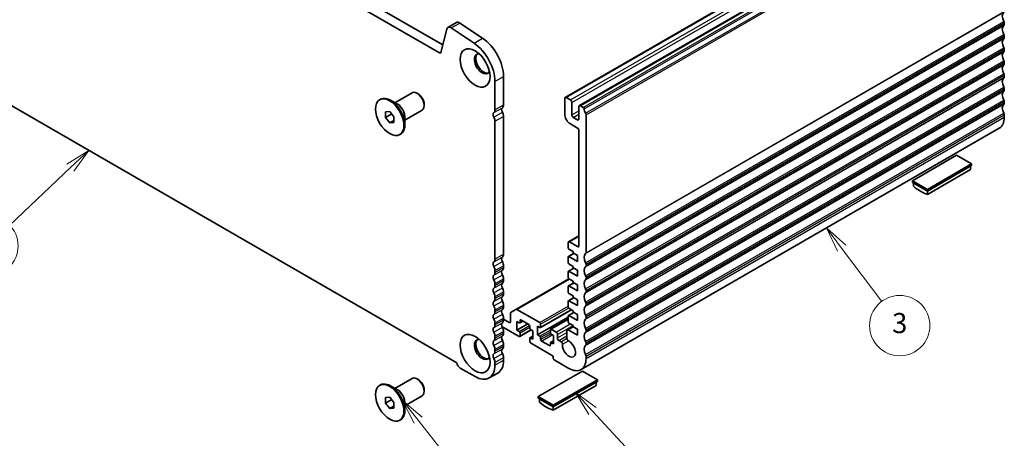
# Model space of a CAD drawing. Units: millimetres. Extents: x 36 to 5746, y 20 to 1144.
# Drawn here: x 636 to 880, y 258 to 362 of the extents above; entities that cross this region are included whole.
import ezdxf

# ---------------------------------------------------------------- set-up
doc = ezdxf.new("R2010")
doc.units = ezdxf.units.MM
doc.header["$LTSCALE"] = 2.5
doc.layers.add('Symbol (TK)', color=100, linetype='Continuous', lineweight=18, true_color=0x00ff3f)
doc.layers.add('Visible (ISO)', color=7, linetype='Continuous', lineweight=35)
doc.layers.add('Visible Narrow (ISO)', color=7, linetype='Continuous', lineweight=25)
doc.styles.add('Note Text (TK2)', font='txt')

# ---------------------------------------------------------------- blocks, each defined once
blk = doc.blocks.new('バルーン1')
at = {"layer": 'Symbol (TK)', "color": 100, "true_color": 0x00ff40}
for p, q in [((261.157, 131.789), (258.998, 130.432)), ((259.342, 130.069), (261.157, 131.789)), ((259.686, 129.706), (261.157, 131.789)), ((259.342, 130.069), (253.303, 124.344))]:
    blk.add_line(p, q, dxfattribs=at)
at = {"layer": 'Symbol (TK)'}
blk.add_circle((251.133, 122.287), 3, dxfattribs=at)
at = {"layer": 'Symbol (TK)', "color": 7, "insert": (251.133, 122.263), "char_height": 2, "attachment_point": 5, "style": 'Note Text (TK2)'}
blk.add_mtext('1', dxfattribs=at)
blk = doc.blocks.new('バルーン3')
at = {"layer": 'Symbol (TK)', "color": 100, "true_color": 0x00ff40}
for p, q in [((336.004, 122.074), (334.506, 124.076)), ((336.405, 122.374), (334.506, 124.076)), ((334.506, 124.076), (335.604, 121.775)), ((336.004, 122.074), (339.987, 116.752))]:
    blk.add_line(p, q, dxfattribs=at)
at = {"layer": 'Symbol (TK)'}
blk.add_circle((341.778, 114.358), 3, dxfattribs=at)
at = {"layer": 'Symbol (TK)', "color": 7, "insert": (341.778, 114.352), "char_height": 2, "attachment_point": 5, "style": 'Note Text (TK2)'}
blk.add_mtext('3', dxfattribs=at)
blk = doc.blocks.new('バルーン4')
at = {"layer": 'Symbol (TK)', "color": 100, "true_color": 0x00ff40}
for p, q in [((311.236, 105.862), (309.536, 107.695)), ((311.603, 106.202), (309.536, 107.695)), ((309.536, 107.695), (310.87, 105.522)), ((311.236, 105.862), (317.029, 99.621))]:
    blk.add_line(p, q, dxfattribs=at)
at = {"layer": 'Symbol (TK)'}
blk.add_circle((319.063, 97.429), 3, dxfattribs=at)
at = {"layer": 'Symbol (TK)', "color": 7, "insert": (319.063, 97.423), "char_height": 2, "attachment_point": 5, "style": 'Note Text (TK2)'}
blk.add_mtext('5', dxfattribs=at)
blk = doc.blocks.new('バルーン5')
at = {"layer": 'Symbol (TK)', "color": 100, "true_color": 0x00ff40}
for p, q in [((293.901, 104.948), (292.357, 106.914)), ((294.294, 105.257), (292.357, 106.914)), ((292.357, 106.914), (293.508, 104.639)), ((293.901, 104.948), (299.642, 97.64))]:
    blk.add_line(p, q, dxfattribs=at)
at = {"layer": 'Symbol (TK)'}
blk.add_circle((301.492, 95.286), 3, dxfattribs=at)
at = {"layer": 'Symbol (TK)', "color": 7, "insert": (301.492, 95.269), "char_height": 2, "attachment_point": 5, "style": 'Note Text (TK2)'}
blk.add_mtext('4', dxfattribs=at)

msp = doc.modelspace()

# ---------------------------------------------------------------- linework, layer by layer
at = {"layer": 'Visible (ISO)'}
for p, q in [((605.7084, 433.7519), (740.8953, 355.7017)), ((740.0902, 353.7171), (603.5871, 432.5272)), ((771.2907, 342.6438), (875.2354, 402.6563)), ((774.8262, 340.6026), (878.7709, 400.6151)), ((599.3354, 360.3922), (744.3419, 276.6726)), ((742.1456, 360.0472), (744.2669, 361.2719)), ((748.6483, 356.1346), (742.9785, 359.9213)), ((745.0998, 361.146), (750.7696, 357.3593)), ((880.4351, 361.2066), (880.4351, 360.7738)), ((741.8664, 359.6386), (740.4332, 353.8285)), ((880.4351, 357.9407), (880.4351, 357.5078)), ((880.4351, 354.6747), (880.4351, 354.2418)), ((880.4351, 351.4087), (880.4351, 350.9758)), ((755.9843, 347.8366), (755.9843, 340.7696)), ((880.4351, 348.1427), (880.4351, 347.7098)), ((753.863, 339.5449), (753.863, 346.6118)), ((728.9477, 341.3272), (733.2383, 343.8043)), ((734.7711, 343.5172), (734.4883, 343.6805)), ((772.6014, 342.0067), (771.5407, 342.619)), ((880.4351, 344.8767), (880.4351, 344.4439)), ((725.2001, 342.0502), (725.4122, 342.1727)), ((729.6386, 340.9283), (727.9122, 341.925)), ((736.2561, 340.9452), (736.2561, 340.6186)), ((771.1871, 342.4149), (771.1871, 338.4957)), ((772.9549, 338.2916), (772.9549, 341.3943)), ((774.7227, 340.3737), (774.7227, 337.271)), ((775.7972, 340.1615), (775.0762, 340.5778)), ((880.4351, 341.6107), (880.4351, 341.1779)), ((726.6394, 339.0395), (727.7001, 339.1343)), ((726.6394, 337.6253), (726.6394, 339.0395)), ((726.6394, 337.6253), (728.1923, 338.5219)), ((727.7001, 339.1343), (728.7607, 337.8148)), ((728.7607, 337.8148), (728.7607, 336.4006)), ((731.4477, 336.997), (735.7383, 339.4742)), ((731.4477, 337.7947), (731.4477, 335.8013)), ((755.9843, 337.9365), (755.9844, 303.619)), ((774.3691, 337.0669), (773.3085, 337.6792)), ((776.4905, 304.0273), (776.4904, 338.3447)), ((880.4351, 338.3447), (880.4351, 337.7201)), ((727.7001, 336.3059), (726.6394, 337.6253)), ((727.7001, 336.3059), (728.7607, 336.9182)), ((728.7607, 336.4006), (727.7001, 336.3059)), ((753.863, 302.3943), (753.863, 336.7117)), ((772.6014, 336.0462), (774.3691, 335.0256)), ((730.2001, 333.3899), (730.4122, 333.5124)), ((774.7227, 334.4133), (774.7227, 305.7542)), ((775.2478, 274.9609), (879.1925, 334.9734)), ((868.5558, 328.2487), (857.5956, 321.9209)), ((872.3034, 326.085), (868.5558, 328.2487)), ((861.3433, 319.7571), (872.3034, 326.085)), ((861.3433, 319.3489), (872.3034, 325.6767)), ((872.0206, 325.5134), (872.0206, 324.701)), ((872.3034, 325.6767), (872.3034, 326.085)), ((861.3433, 318.5365), (872.0206, 324.701)), ((857.5956, 321.5126), (857.5956, 321.9209)), ((857.5956, 321.9209), (861.3433, 319.7571)), ((857.5956, 321.5126), (861.3433, 319.3489)), ((857.8784, 321.3493), (857.8784, 320.5369)), ((861.3433, 319.3489), (861.3433, 319.7571)), ((861.3433, 318.5365), (861.3433, 319.3489)), ((772.0357, 306.4891), (772.0357, 305.2643)), ((772.1392, 306.718), (774.7227, 308.2095)), ((774.3691, 305.5501), (772.3892, 306.6932)), ((772.0978, 303.1155), (773.4327, 303.8862)), ((772.2478, 304.8969), (773.3085, 304.2845)), ((773.3085, 304.2845), (773.3085, 303.9579)), ((773.3085, 303.9579), (774.3691, 303.3456)), ((772.0357, 302.9781), (772.0357, 301.5901)), ((774.3691, 301.8759), (772.2478, 303.1006)), ((772.2478, 301.2227), (773.3085, 300.6103)), ((774.3691, 303.3456), (774.3691, 301.8759)), ((776.4905, 300.7613), (776.4905, 301.1941)), ((753.863, 299.1283), (753.863, 299.5612)), ((755.9844, 300.7859), (755.9844, 300.353)), ((772.0357, 299.3039), (772.0357, 297.9159)), ((772.0978, 299.4412), (773.4327, 300.212)), ((774.3691, 298.2016), (772.2478, 299.4264)), ((773.3085, 300.6103), (773.3085, 300.2837)), ((773.3085, 300.2837), (774.3691, 299.6713)), ((774.3691, 299.6713), (774.3691, 298.2016)), ((753.863, 295.8623), (753.863, 296.2952)), ((755.9844, 297.5199), (755.9844, 297.0871)), ((759.0628, 289.9361), (772.2478, 297.5484)), ((772.0978, 295.767), (773.4327, 296.5377)), ((772.2478, 297.5484), (773.3085, 296.9361)), ((773.3085, 296.9361), (773.3085, 296.6095)), ((773.3085, 296.6095), (774.3691, 295.9971)), ((776.4905, 297.4953), (776.4905, 297.9282)), ((755.9844, 294.2539), (755.9844, 293.8211)), ((772.0357, 295.6297), (772.0357, 294.2416)), ((774.3691, 294.5274), (772.2478, 295.7521)), ((772.2478, 293.8742), (773.3085, 293.2618)), ((774.3691, 295.9971), (774.3691, 294.5274)), ((776.4905, 294.2293), (776.4905, 294.6622)), ((753.863, 292.5963), (753.863, 293.0292)), ((772.0357, 291.9554), (772.0357, 290.5674)), ((772.0978, 292.0928), (773.4327, 292.8635)), ((774.3691, 290.8532), (772.2478, 292.0779)), ((773.3085, 293.2618), (773.3085, 292.9352)), ((773.3085, 292.9352), (774.3691, 292.3229)), ((774.3691, 292.3229), (774.3691, 290.8532)), ((776.4905, 290.9633), (776.4905, 291.3962)), ((753.863, 289.3303), (753.863, 289.7632)), ((755.9844, 290.9879), (755.9844, 290.5551)), ((757.7521, 289.0102), (757.7521, 286.8931)), ((759.0628, 289.9361), (757.8557, 289.2391)), ((765, 286.6278), (759.3128, 289.9113)), ((765.15, 285.3882), (772.866, 289.843)), ((772.0978, 288.4185), (773.4327, 289.1892)), ((772.2478, 290.2), (773.3085, 289.5876)), ((773.3085, 289.5876), (773.3085, 289.261)), ((773.3085, 289.261), (774.3691, 288.6486)), ((753.863, 286.0644), (753.863, 286.4972)), ((755.9844, 287.722), (755.9844, 287.2891)), ((757.3986, 286.689), (755.9844, 287.5055)), ((759.3078, 284.7703), (759.3078, 286.8931)), ((759.3078, 286.8931), (759.8734, 286.5666)), ((759.3078, 284.7703), (761.9948, 286.3216)), ((760.0234, 286.5517), (760.8098, 287.0057)), ((760.0856, 286.689), (760.0856, 287.1789)), ((760.2977, 287.3014), (762.2776, 286.1583)), ((764.4343, 283.6068), (772.0357, 287.9954)), ((767.6784, 285.0097), (772.0357, 287.5253)), ((772.0357, 288.2812), (772.0357, 286.8932)), ((774.3691, 287.1789), (772.2478, 288.4037)), ((772.2478, 286.5257), (773.3085, 285.9134)), ((774.3691, 288.6486), (774.3691, 287.1789)), ((776.4905, 287.6973), (776.4905, 288.1302)), ((755.5841, 285.6954), (759.8734, 283.2189)), ((755.9844, 284.456), (755.9844, 284.0231)), ((759.8734, 284.4437), (759.3078, 284.7703)), ((760.0234, 283.2041), (762.8604, 284.842)), ((760.0856, 283.3414), (760.0856, 284.0762)), ((762.4897, 285.7909), (762.4897, 285.301)), ((762.7019, 284.9336), (763.2676, 284.607)), ((763.2676, 284.607), (763.2676, 282.4841)), ((764.4343, 283.6068), (764.4343, 285.7296)), ((764.4343, 285.7296), (765, 285.403)), ((765.2121, 285.5255), (765.2121, 286.2604)), ((767.6163, 284.8723), (767.6163, 284.1375)), ((769.0305, 284.3008), (767.8284, 284.9948)), ((771.7302, 284.6197), (771.7316, 282.7332)), ((771.8337, 284.8489), (773.3085, 285.7004)), ((774.3691, 283.5047), (772.0837, 284.8242)), ((773.3085, 285.9134), (773.3085, 285.5868)), ((773.3085, 285.5868), (774.3691, 284.9744)), ((774.3691, 284.9744), (774.3691, 283.5047)), ((776.4905, 284.4314), (776.4905, 284.8642)), ((753.863, 282.7984), (753.863, 283.2312)), ((762.4897, 282.6882), (762.4897, 281.9533)), ((762.5519, 282.8255), (763.2676, 283.2387)), ((763.2676, 282.4841), (762.7019, 282.8107)), ((762.7019, 281.5859), (768.3587, 278.3199)), ((765, 283.2802), (764.4343, 283.6068)), ((765.2121, 282.4228), (765.2121, 282.9127)), ((767.4041, 280.9123), (765.4242, 282.0554)), ((767.6163, 281.5247), (767.6163, 281.0348)), ((767.6784, 281.662), (768.3941, 282.0752)), ((767.8284, 283.7701), (768.3941, 283.4435)), ((768.3941, 281.3206), (767.8284, 281.6472)), ((768.3941, 283.4435), (768.3941, 281.3206)), ((769.384, 282.8148), (769.384, 283.6884)), ((770.2746, 281.8924), (769.7376, 282.2024)), ((776.4905, 281.1654), (776.4905, 281.5982)), ((753.863, 279.5324), (753.863, 279.9652)), ((755.9844, 281.19), (755.9844, 280.7571)), ((753.863, 276.0746), (753.863, 276.6992)), ((755.9844, 277.924), (755.9844, 277.2993)), ((768.3587, 278.3199), (768.3587, 277.7484)), ((768.5709, 277.381), (772.2478, 275.2581)), ((776.4905, 277.7076), (776.4905, 278.3322)), ((745.2363, 275.3397), (748.9133, 273.2168)), ((752.4133, 272.8701), (754.5346, 274.0949)), ((775.5712, 274.5641), (764.6111, 268.2362)), ((779.3189, 272.4003), (775.5712, 274.5641)), ((728.9477, 270.292), (733.2383, 272.7691)), ((734.7712, 272.482), (734.4883, 272.6453)), ((768.3587, 266.0725), (779.3189, 272.4003)), ((768.3587, 265.6642), (779.3189, 271.9921)), ((779.036, 271.8288), (779.036, 271.0164)), ((779.3189, 271.9921), (779.3189, 272.4003)), ((725.2001, 271.015), (725.4122, 271.1375)), ((729.6386, 269.8931), (727.9122, 270.8898)), ((736.2561, 269.91), (736.2561, 269.5834)), ((768.3587, 264.8518), (779.036, 271.0164)), ((726.6394, 268.0043), (727.7001, 268.0991)), ((726.6394, 266.5901), (726.6394, 268.0043)), ((726.6394, 266.5901), (728.1923, 267.4867)), ((727.7001, 268.0991), (728.7607, 266.7796)), ((728.7607, 266.7796), (728.7607, 265.3654)), ((731.4477, 265.9618), (735.7383, 268.439)), ((731.4477, 266.7595), (731.4477, 264.7661)), ((764.6111, 267.828), (764.6111, 268.2362)), ((764.6111, 268.2362), (768.3587, 266.0725)), ((764.6111, 267.828), (768.3587, 265.6642)), ((764.8939, 267.6647), (764.8939, 266.8522)), ((727.7001, 265.2706), (726.6394, 266.5901)), ((727.7001, 265.2706), (728.7607, 265.883)), ((728.7607, 265.3654), (727.7001, 265.2706)), ((768.3587, 265.6642), (768.3587, 266.0725)), ((768.3587, 264.8518), (768.3587, 265.6642)), ((730.2001, 262.3547), (730.4122, 262.4772))]:
    msp.add_line(p, q, dxfattribs=at)
for centre, major_axis, start_param, end_param in [((881.3544, 362.0925), (-1, 1.7321), 0.01840425, 1.55239227), ((742.8956, 358.7481), (-0.75, 1.299), 5.4195544, 6.82423747), ((745.0169, 359.9729), (-0.75, 1.299), 5.4195544, 6.28318531), ((881.3544, 358.8265), (-1, 1.7321), 0.01840425, 1.55239227), ((880.0816, 361.4108), (0.25, -0.433), 0.78539826, 1.55239227), ((880.0816, 360.9779), (0.25, -0.433), 0.01840425, 0.78539826), ((750.3275, 351.1026), (4, -6.9282), 0.78539826, 2.27796175), ((881.3544, 355.5605), (-1, 1.7321), 0.01840425, 1.55239227), ((880.0816, 358.1448), (0.25, -0.433), 0.78539826, 1.55239227), ((880.0816, 357.7119), (0.25, -0.433), 0.01840425, 0.78539826), ((748.2062, 349.8778), (-4, 6.9282), 3.92699091, 5.4195544), ((880.0816, 354.8788), (0.25, -0.433), 0.78539826, 1.55239227), ((740.0902, 354.1253), (0.25, -0.433), 5.49778724, 6.82423747), ((750.681, 350.9881), (-1.375, 2.3816), 5.88722474, 9.82073852), ((751.0346, 351.1923), (-1.375, 2.3816), 0.1289217, 3.01267095), ((881.3544, 352.2945), (-1, 1.7321), 0.01840425, 1.55239227), ((880.0816, 354.4459), (0.25, -0.433), 0.01840425, 0.78539826), ((881.3544, 349.0285), (-1, 1.7321), 0.01840425, 1.55239227), ((880.0816, 351.6128), (0.25, -0.433), 0.78539826, 1.55239227), ((880.0816, 351.18), (0.25, -0.433), 0.01840425, 0.78539826), ((881.3544, 345.7626), (-1, 1.7321), 0.01840425, 1.55239227), ((880.0816, 348.3468), (0.25, -0.433), 0.78539826, 1.55239227), ((880.0816, 347.914), (0.25, -0.433), 0.01840425, 0.78539826), ((880.0816, 345.0808), (0.25, -0.433), 0.78539826, 1.55239227), ((727.9122, 337.8425), (-2.5, 4.3301), 3.14159265, 6.28318531), ((734.4883, 341.6393), (-1.25, 2.1651), 3.14159265, 6.28318531), ((734.7711, 341.8026), (-1.05, 1.8187), 3.92699082, 5.49778714), ((771.5407, 342.2108), (-0.25, 0.433), 5.49778724, 7.06858357), ((881.3544, 342.4966), (-1, 1.7321), 0.01840425, 1.55239227), ((880.0816, 344.648), (0.25, -0.433), 0.01840425, 0.78539826), ((754.9237, 341.382), (0.75, -1.299), 0.01840425, 0.78539826), ((772.6014, 341.5984), (-0.25, 0.433), 3.92699091, 5.49778724), ((775.0762, 340.1696), (-0.25, 0.433), 5.49778724, 7.06858357), ((775.7972, 339.9166), (-0.15, 0.2598), 4.05779841, 5.49778724), ((881.3544, 339.2306), (-1, 1.7321), 0.01840425, 1.55239227), ((880.0816, 341.8148), (0.25, -0.433), 0.78539826, 1.55239227), ((880.0816, 341.382), (0.25, -0.433), 0.01840425, 0.78539826), ((754.0752, 338.0058), (-0.5, 0.866), 0.01840425, 1.55239227), ((752.8024, 340.1573), (0.75, -1.299), 0.01840425, 0.78539826), ((752.8024, 337.3241), (-0.75, 1.299), 3.92699091, 4.69398492), ((756.1965, 339.2306), (-0.5, 0.866), 0.01840425, 1.55239227), ((754.9237, 338.5489), (0.75, -1.299), 0.78539826, 1.55239227), ((772.6014, 337.6792), (1, -1.7321), 3.92699091, 5.49778724), ((773.3085, 338.0875), (-0.25, 0.433), 0.78539826, 2.35619459), ((777.4097, 339.2306), (-1, 1.7321), 0.91620575, 1.55239227), ((776.1369, 338.5489), (-0.25, 0.433), 3.92699091, 4.69398492), ((876.1925, 340.1696), (3, -5.1962), 0, 0.78539826), ((880.0816, 338.5489), (0.25, -0.433), 0.78539826, 1.55239227), ((774.3691, 337.4751), (0.25, -0.433), 5.49778724, 7.06858357), ((774.3691, 334.6174), (0.25, -0.433), 0.78539826, 2.35619459), ((859.6109, 327.4528), (5, -8.6603), 5.25026755, 5.74530693), ((772.3892, 306.2849), (-0.25, 0.433), 5.49778724, 7.06858357), ((754.9237, 304.2314), (0.75, -1.299), 0.01840425, 0.78539826), ((772.2478, 305.1419), (0.15, -0.2598), 3.92699091, 5.49778724), ((774.3691, 305.9583), (0.25, -0.433), 5.49778724, 7.06858357), ((777.4097, 302.08), (-1, 1.7321), 0.01840425, 1.55239227), ((776.1369, 304.2314), (0.25, -0.433), 0.01840425, 0.78539826), ((754.0752, 300.8552), (-0.5, 0.866), 0.01840425, 1.55239227), ((752.8024, 303.0067), (0.75, -1.299), 0.01840425, 0.78539826), ((756.1965, 302.08), (-0.5, 0.866), 0.01840425, 1.55239227), ((754.9237, 301.3983), (0.75, -1.299), 0.78539826, 1.55239227), ((772.2478, 302.8557), (-0.15, 0.2598), 5.49778724, 7.06858357), ((772.2478, 301.4676), (0.15, -0.2598), 3.92699091, 5.49778724), ((776.1369, 301.3983), (-0.25, 0.433), 3.92699091, 4.69398492), ((752.8024, 300.1735), (-0.75, 1.299), 3.92699091, 4.69398492), ((752.8024, 299.7407), (0.75, -1.299), 0.01840425, 0.78539826), ((756.1965, 298.814), (-0.5, 0.866), 0.01840425, 1.55239227), ((754.9237, 300.9654), (0.75, -1.299), 0.01840425, 0.78539826), ((754.9237, 298.1323), (0.75, -1.299), 0.78539826, 1.55239227), ((772.2478, 299.1814), (-0.15, 0.2598), 5.49778724, 7.06858357), ((777.4097, 298.814), (-1, 1.7321), 0.01840425, 1.55239227), ((776.1369, 300.9654), (0.25, -0.433), 0.01840425, 0.78539826), ((754.0752, 297.5893), (-0.5, 0.866), 0.01840425, 1.55239227), ((752.8024, 296.9075), (-0.75, 1.299), 3.92699091, 4.69398492), ((756.1965, 295.548), (-0.5, 0.866), 0.01840425, 1.55239227), ((754.9237, 297.6994), (0.75, -1.299), 0.01840425, 0.78539826), ((772.2478, 297.7934), (0.15, -0.2598), 3.92699091, 5.49778724), ((777.4097, 295.548), (-1, 1.7321), 0.01840425, 1.55239227), ((776.1369, 298.1323), (-0.25, 0.433), 3.92699091, 4.69398492), ((776.1369, 297.6994), (0.25, -0.433), 0.01840425, 0.78539826), ((754.0752, 294.3233), (-0.5, 0.866), 0.01840425, 1.55239227), ((752.8024, 296.4747), (0.75, -1.299), 0.01840425, 0.78539826), ((752.8024, 293.6416), (-0.75, 1.299), 3.92699091, 4.69398492), ((754.9237, 294.8663), (0.75, -1.299), 0.78539826, 1.55239227), ((754.9237, 294.4334), (0.75, -1.299), 0.01840425, 0.78539826), ((772.2478, 295.5072), (-0.15, 0.2598), 5.49778724, 7.06858357), ((772.2478, 294.1191), (0.15, -0.2598), 3.92699091, 5.49778724), ((777.4097, 292.282), (-1, 1.7321), 0.01840425, 1.55239227), ((776.1369, 294.8663), (-0.25, 0.433), 3.92699091, 4.69398492), ((776.1369, 294.4334), (0.25, -0.433), 0.01840425, 0.78539826), ((754.0752, 291.0573), (-0.5, 0.866), 0.01840425, 1.55239227), ((752.8024, 293.2087), (0.75, -1.299), 0.01840425, 0.78539826), ((756.1965, 292.282), (-0.5, 0.866), 0.01840425, 1.55239227), ((754.9237, 291.6003), (0.75, -1.299), 0.78539826, 1.55239227), ((772.2478, 291.833), (-0.15, 0.2598), 5.49778724, 7.06858357), ((776.1369, 291.6003), (-0.25, 0.433), 3.92699091, 4.69398492), ((752.8024, 290.3756), (-0.75, 1.299), 3.92699091, 4.69398492), ((752.8024, 289.9427), (0.75, -1.299), 0.01840425, 0.78539826), ((756.1965, 289.016), (-0.5, 0.866), 0.01840425, 1.55239227), ((754.9237, 291.1675), (0.75, -1.299), 0.01840425, 0.78539826), ((754.9237, 288.3343), (0.75, -1.299), 0.78539826, 1.55239227), ((758.1057, 288.8061), (-0.25, 0.433), 0.00000009, 0.78539826), ((759.3128, 289.503), (-0.25, 0.433), 5.49778724, 6.2831854), ((772.2478, 290.4449), (0.15, -0.2598), 3.92699091, 5.49778724), ((777.4097, 289.016), (-1, 1.7321), 0.01840425, 1.55239227), ((776.1369, 291.1675), (0.25, -0.433), 0.01840425, 0.78539826), ((754.0752, 287.7913), (-0.5, 0.866), 0.01840425, 1.55239227), ((752.8024, 287.1096), (-0.75, 1.299), 3.92699091, 4.69398492), ((756.1965, 285.7501), (-0.5, 0.866), 0.01840425, 1.55239227), ((754.9237, 287.9015), (0.75, -1.299), 0.01840425, 0.78539826), ((757.3986, 287.0973), (0.25, -0.433), 5.49778724, 7.06858357), ((759.8734, 286.8115), (0.15, -0.2598), 5.49778724, 7.06858357), ((760.2977, 287.0564), (-0.15, 0.2598), 5.49778724, 7.06858357), ((765, 286.3828), (-0.15, 0.2598), 3.92699091, 5.49778724), ((772.2478, 288.1587), (-0.15, 0.2598), 5.49778724, 7.06858357), ((772.2478, 286.7707), (0.15, -0.2598), 3.92699091, 5.49778724), ((777.4097, 285.7501), (-1, 1.7321), 0.01840425, 1.55239227), ((776.1369, 288.3343), (-0.25, 0.433), 3.92699091, 4.69398492), ((776.1369, 287.9015), (0.25, -0.433), 0.01840425, 0.78539826), ((754.0752, 284.5253), (-0.5, 0.866), 0.01840425, 1.55239227), ((752.8024, 286.6767), (0.75, -1.299), 0.01840425, 0.78539826), ((752.8024, 283.8436), (-0.75, 1.299), 3.92699091, 4.69398492), ((754.9237, 285.0683), (0.75, -1.299), 0.78539826, 1.55239227), ((754.9237, 284.6355), (0.75, -1.299), 0.01840425, 0.78539826), ((759.8734, 284.1987), (-0.15, 0.2598), 3.92699091, 5.49778724), ((762.2776, 285.9134), (0.15, -0.2598), 0.78539826, 2.35619459), ((762.7019, 285.1785), (0.15, -0.2598), 3.92699091, 5.49778724), ((765, 285.648), (0.15, -0.2598), 5.49778724, 7.06858357), ((767.8284, 284.7498), (-0.15, 0.2598), 5.49778724, 7.06858357), ((767.8284, 284.015), (0.15, -0.2598), 3.92699091, 5.49778724), ((769.0305, 283.8925), (-0.25, 0.433), 3.92699091, 5.49778724), ((772.0837, 284.4159), (-0.25, 0.433), 5.49778724, 7.0694272), ((777.4097, 282.4841), (-1, 1.7321), 0.01840425, 1.55239227), ((776.1369, 285.0683), (-0.25, 0.433), 3.92699091, 4.69398492), ((776.1369, 284.6355), (0.25, -0.433), 0.01840425, 0.78539826), ((750.6811, 279.9529), (-1.375, 2.3816), 5.88722474, 9.82073852), ((751.0346, 280.1571), (-1.375, 2.3816), 0.1289217, 3.01267095), ((754.0752, 281.2593), (-0.5, 0.866), 0.01840425, 1.55239227), ((752.8024, 283.4107), (0.75, -1.299), 0.01840425, 0.78539826), ((756.1965, 282.4841), (-0.5, 0.866), 0.01840425, 1.55239227), ((754.9237, 281.8023), (0.75, -1.299), 0.78539826, 1.55239227), ((759.8734, 283.4639), (0.15, -0.2598), 5.49778724, 7.06858357), ((762.7019, 282.5657), (-0.15, 0.2598), 5.49778724, 7.06858357), ((762.7019, 281.8309), (0.15, -0.2598), 3.92699091, 5.49778724), ((765, 283.0352), (-0.15, 0.2598), 3.92699091, 5.49778724), ((765.4242, 282.3004), (-0.15, 0.2598), 0.78539826, 2.35619459), ((767.8284, 281.4022), (-0.15, 0.2598), 5.49778724, 7.06858357), ((769.7376, 282.6107), (-0.25, 0.433), 0.78539826, 2.35619459), ((770.2746, 281.4841), (-0.25, 0.433), 3.84472588, 5.49778724), ((772.2478, 280.1571), (1.15, -1.9919), 3.84472585, 8.72164197), ((772.0851, 282.5294), (0.25, -0.433), 3.92783455, 5.58004929), ((776.1369, 281.8023), (-0.25, 0.433), 3.92699091, 4.69398492), ((752.8024, 280.5776), (-0.75, 1.299), 3.92699091, 4.69398492), ((752.8024, 280.1448), (0.75, -1.299), 0.01840425, 0.78539826), ((756.1965, 279.2181), (-0.5, 0.866), 0.01840425, 1.55239227), ((754.9237, 281.3695), (0.75, -1.299), 0.01840425, 0.78539826), ((767.4041, 281.1573), (0.15, -0.2598), 5.49778724, 7.06858357), ((777.4097, 279.2181), (-1, 1.7321), 0.01840425, 1.55239227), ((776.1369, 281.3695), (0.25, -0.433), 0.01840425, 0.78539826), ((745.2363, 276.4012), (0.65, -1.1258), 4.15985909, 5.49778724), ((754.0752, 277.9933), (-0.5, 0.866), 0.01840425, 1.55239227), ((752.8024, 277.3116), (-0.75, 1.299), 3.92699091, 4.69398492), ((751.0346, 280.1571), (3.5, -6.0622), 0, 0.78539826), ((754.9237, 278.5364), (0.75, -1.299), 0.78539826, 1.55239227), ((768.5709, 277.6259), (0.15, -0.2598), 3.92699091, 5.49778724), ((772.2478, 280.1571), (3, -5.1962), 5.49778724, 7.06858357), ((776.1369, 278.5364), (-0.25, 0.433), 3.92699091, 4.69398492), ((748.9133, 278.9323), (3.5, -6.0622), 5.49778724, 7.06858357), ((727.9122, 266.8073), (-2.5, 4.3301), 3.14159265, 6.28318531), ((734.4883, 270.604), (-1.25, 2.1651), 3.14159265, 6.28318531), ((734.7712, 270.7673), (-1.05, 1.8187), 3.92699082, 5.49778714), ((766.6263, 273.7682), (5, -8.6603), 5.25026755, 5.74530693)]:
    msp.add_ellipse(centre, major_axis=major_axis, ratio=0.57735027, start_param=start_param, end_param=end_param, dxfattribs=at)
for centre, major_axis in [((748.9133, 349.9675), (-2.625, 4.5466)), ((727.7001, 337.7201), (-2.5, 4.3301)), ((748.9133, 278.9323), (-2.625, 4.5466)), ((727.7001, 266.6849), (-2.5, 4.3301))]:
    msp.add_ellipse(centre, major_axis=major_axis, ratio=0.57735027, dxfattribs=at)
at = {"layer": 'Visible Narrow (ISO)'}
for p, q in [((771.5407, 342.619), (875.4854, 402.6315)), ((772.6014, 342.0067), (876.5461, 402.0192)), ((772.9549, 341.3943), (876.8996, 401.4068)), ((775.0762, 340.5778), (879.0209, 400.5903)), ((775.7972, 340.1615), (879.7419, 400.174)), ((776.0076, 339.8271), (879.9523, 399.8396)), ((776.3915, 338.6852), (880.3361, 398.6977)), ((776.4904, 338.3447), (880.4351, 398.3572)), ((776.3915, 303.8011), (880.3362, 363.8136)), ((776.4905, 304.0273), (880.4351, 364.0398)), ((742.9785, 359.9213), (745.0998, 361.146)), ((776.3915, 301.5346), (880.3362, 361.5471)), ((776.3915, 300.5351), (880.3362, 360.5476)), ((776.4905, 301.1941), (880.4351, 361.2066)), ((776.4905, 300.7613), (880.4351, 360.7738)), ((748.6483, 356.1346), (750.7696, 357.3593)), ((776.3915, 298.2686), (880.3362, 358.2811)), ((776.3915, 297.2691), (880.3362, 357.2816)), ((776.4905, 297.9282), (880.4351, 357.9407)), ((776.4905, 297.4953), (880.4351, 357.5078)), ((776.3915, 295.0026), (880.3362, 355.0151)), ((740.0902, 353.7171), (740.4581, 353.9295)), ((776.3915, 294.0032), (880.3362, 354.0157)), ((776.4905, 294.6622), (880.4351, 354.6747)), ((776.4905, 294.2293), (880.4351, 354.2418)), ((776.3915, 291.7367), (880.3362, 351.7492)), ((776.3915, 290.7372), (880.3362, 350.7497)), ((776.4905, 291.3962), (880.4351, 351.4087)), ((776.4905, 290.9633), (880.4351, 350.9758)), ((753.863, 346.6118), (755.9843, 347.8366)), ((776.3915, 288.4707), (880.3362, 348.4832)), ((776.3915, 287.4712), (880.3362, 347.4837)), ((776.4905, 288.1302), (880.4351, 348.1427)), ((776.4905, 287.6973), (880.4351, 347.7098)), ((776.3915, 285.2047), (880.3362, 345.2172)), ((776.3915, 284.2052), (880.3362, 344.2177)), ((776.4905, 284.8642), (880.4351, 344.8767)), ((776.4905, 284.4314), (880.4351, 344.4439)), ((753.863, 339.5449), (755.9843, 340.7696)), ((776.3915, 281.9387), (880.3362, 341.9512)), ((776.3915, 280.9392), (880.3362, 340.9517)), ((776.4905, 281.5982), (880.4351, 341.6107)), ((776.4905, 281.1654), (880.4351, 341.1779)), ((753.566, 338.8664), (755.6874, 340.0912)), ((753.566, 337.7332), (755.6874, 338.9579)), ((753.863, 336.7117), (755.9843, 337.9365)), ((772.9549, 338.2916), (774.7227, 339.3122)), ((773.3085, 337.6792), (774.7227, 338.4957)), ((776.3915, 278.6727), (880.3362, 338.6852)), ((776.4905, 278.3322), (880.4351, 338.3447)), ((776.4905, 277.7076), (880.4351, 337.7201)), ((774.3691, 337.0669), (774.7227, 337.271)), ((772.3892, 306.6932), (774.7227, 308.0404)), ((753.863, 302.3943), (755.9844, 303.619)), ((772.2478, 303.1006), (773.5206, 303.8355)), ((774.3691, 305.5501), (774.7227, 305.7542)), ((753.566, 301.7158), (755.6874, 302.9406)), ((753.566, 300.5826), (755.6874, 301.8073)), ((753.566, 298.4498), (755.6874, 299.6746)), ((753.566, 297.3166), (755.6874, 298.5413)), ((753.863, 299.5612), (755.9844, 300.7859)), ((753.863, 299.1283), (755.9844, 300.353)), ((772.2478, 299.4264), (773.5206, 300.1612)), ((753.566, 295.1838), (755.6874, 296.4086)), ((753.863, 296.2952), (755.9844, 297.5199)), ((753.863, 295.8623), (755.9844, 297.0871)), ((759.3128, 289.9113), (772.3943, 297.4639)), ((772.2478, 295.7521), (773.5206, 296.487)), ((753.566, 294.0506), (755.6874, 295.2753)), ((753.863, 293.0292), (755.9844, 294.2539)), ((753.863, 292.5963), (755.9844, 293.8211)), ((753.566, 291.9179), (755.6874, 293.1426)), ((753.566, 290.7846), (755.6874, 292.0093)), ((772.2478, 292.0779), (773.5206, 292.8128)), ((753.566, 288.6519), (755.6874, 289.8766)), ((753.566, 287.5186), (755.6874, 288.7434)), ((753.863, 289.7632), (755.9844, 290.9879)), ((753.863, 289.3303), (755.9844, 290.5551)), ((765, 286.6278), (772.0357, 290.6899)), ((765.2121, 286.2604), (772.1605, 290.272)), ((765.2121, 285.5255), (772.7781, 289.8938)), ((772.2478, 288.4037), (773.5206, 289.1385)), ((753.566, 285.3859), (755.6874, 286.6106)), ((753.863, 286.4972), (755.9844, 287.722)), ((753.863, 286.0644), (755.9844, 287.2891)), ((757.3986, 286.689), (757.7521, 286.8931)), ((760.0856, 287.1789), (760.2977, 287.3014)), ((760.0856, 286.689), (760.722, 287.0564)), ((767.8284, 284.9948), (772.0357, 287.4239)), ((769.0305, 284.3008), (772.566, 286.342)), ((753.566, 284.2526), (755.6874, 285.4774)), ((753.863, 283.2312), (755.9844, 284.456)), ((753.863, 282.7984), (755.9844, 284.0231)), ((759.8734, 284.4437), (762.4587, 285.9363)), ((760.0856, 284.0762), (762.4897, 285.4643)), ((760.0856, 283.3414), (762.7726, 284.8927)), ((765, 283.2802), (767.6163, 284.7907)), ((765.2121, 282.9127), (767.6163, 284.3008)), ((765.2121, 282.4228), (767.718, 283.8696)), ((769.384, 283.6884), (773.2731, 285.9338)), ((769.384, 282.8148), (771.7305, 284.1696)), ((772.0837, 284.8242), (773.3565, 285.559)), ((753.566, 282.1199), (755.6874, 283.3446)), ((753.566, 280.9866), (755.6874, 282.2114)), ((762.7019, 282.8107), (763.2676, 283.1373)), ((765.4242, 282.0554), (768.1112, 283.6068)), ((767.8284, 281.6472), (768.3941, 281.9738)), ((769.7376, 282.2024), (771.7311, 283.3534)), ((770.2746, 281.8924), (771.7316, 282.7336)), ((770.627, 281.2472), (772.1142, 282.1058)), ((753.566, 278.8539), (755.6874, 280.0787)), ((753.863, 279.9652), (755.9844, 281.19)), ((753.863, 279.5324), (755.9844, 280.7571)), ((767.4041, 280.9123), (767.6163, 281.0348)), ((753.566, 277.7207), (755.6874, 278.9454)), ((753.863, 276.6992), (755.9844, 277.924)), ((753.863, 276.0746), (755.9844, 277.2993))]:
    msp.add_line(p, q, dxfattribs=at)
for centre, major_axis, start_param, end_param in [((729.7386, 338.897), (-1.25, 2.1651), 3.66883687, 5.75594109), ((729.6386, 338.8392), (1.2793, -2.2158), 0.78539816, 2.35619449), ((729.7386, 267.8618), (-1.25, 2.1651), 3.66883687, 5.75594109), ((729.6386, 267.804), (1.2793, -2.2158), 0.78539816, 2.35619449)]:
    msp.add_ellipse(centre, major_axis=major_axis, ratio=0.57735027, start_param=start_param, end_param=end_param, dxfattribs=at)

# ---------------------------------------------------------------- block references
at = {"layer": 'Symbol (TK)', "xscale": 2.5, "yscale": 2.5, "zscale": 2.5}
for name in ['バルーン1', 'バルーン3', 'バルーン4', 'バルーン5']:
    msp.add_blockref(name, (0, 0), dxfattribs=at)

doc.saveas('drawing.dxf')
